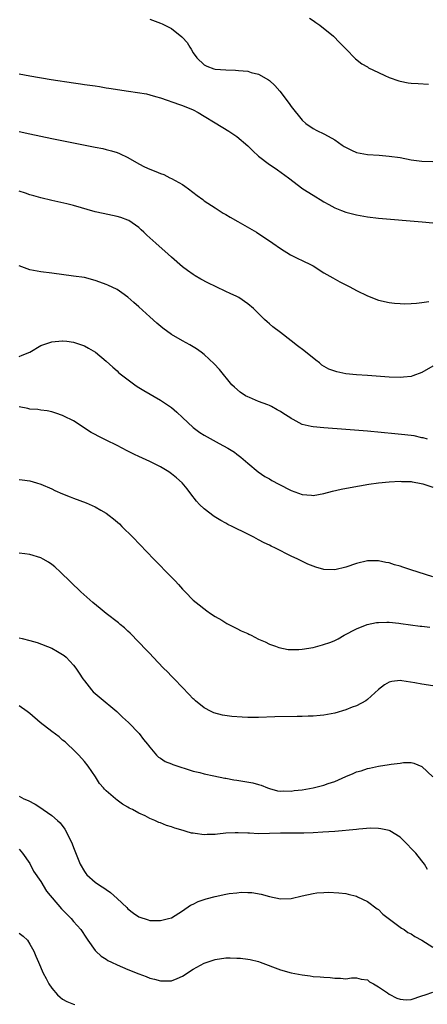
# Model space of a CAD drawing. Units: inches. Extents: x 2637000 to 2640000, y 1482000 to 1485000.
# Drawn here: x 2638391 to 2638466, y 1483399 to 1483580 of the extents above; entities that cross this region are included whole.
import ezdxf

# ---------------------------------------------------------------- set-up
doc = ezdxf.new("R2010")
doc.units = ezdxf.units.IN
doc.header["$MEASUREMENT"] = 0
doc.layers.add('LD26371482_10ft', color=103, linetype='Continuous')

msp = doc.modelspace()

# ---------------------------------------------------------------- linework, layer by layer
at = {"layer": 'LD26371482_10ft'}
for points, elevation in [([(2638415, 1483580.13), (2638417, 1483579.41), (2638417.29, 1483579.29), (2638419, 1483578.43), (2638420.91, 1483576.91), (2638421, 1483576.79), (2638421.86, 1483575.86), (2638422.35, 1483575), (2638422.63, 1483574.63), (2638423, 1483573.93), (2638423.65, 1483573), (2638425, 1483571.77), (2638425.5, 1483571.5), (2638426.79, 1483571), (2638427, 1483570.95), (2638429, 1483570.81), (2638430.79, 1483570.79), (2638431.29, 1483570.71), (2638433, 1483570.58), (2638433.64, 1483570.36), (2638435, 1483570.03), (2638436.81, 1483569), (2638437, 1483568.86), (2638437.96, 1483567.96), (2638438.89, 1483566.89), (2638440.62, 1483564.62), (2638441, 1483564.09), (2638443, 1483561.61), (2638443.7, 1483561), (2638445, 1483560.05), (2638445.69, 1483559.69), (2638447, 1483559.06), (2638447.08, 1483559), (2638449, 1483557.99), (2638450.34, 1483557), (2638450.74, 1483556.74), (2638452.05, 1483556.05), (2638453, 1483555.67), (2638455, 1483555.26), (2638457.13, 1483555.13), (2638459, 1483554.98), (2638461, 1483554.7), (2638463, 1483554.33), (2638465, 1483554.05), (2638467, 1483553.98)], 8860), ([(2638444.33, 1483580.33), (2638445, 1483579.9), (2638445.52, 1483579.52), (2638446.28, 1483579), (2638448.76, 1483577), (2638449.84, 1483575.84), (2638450.73, 1483575), (2638451, 1483574.7), (2638452.83, 1483572.83), (2638453.95, 1483571.95), (2638455, 1483571.35), (2638455.21, 1483571.21), (2638457, 1483570.34), (2638458.21, 1483569.79), (2638459, 1483569.41), (2638460.79, 1483568.79), (2638461, 1483568.72), (2638462.46, 1483568.46), (2638463, 1483568.38), (2638464.29, 1483568.29), (2638466.21, 1483568.21)], 8870), ([(2638391, 1483570.09), (2638393, 1483569.7), (2638396.93, 1483569.07), (2638401, 1483568.46), (2638402.28, 1483568.28), (2638403, 1483568.16), (2638404.02, 1483568.02), (2638405, 1483567.86), (2638405.76, 1483567.76), (2638407, 1483567.55), (2638407.49, 1483567.49), (2638411.11, 1483566.89), (2638414.39, 1483566.39), (2638415, 1483566.23), (2638416.09, 1483565.91), (2638417, 1483565.69), (2638420.46, 1483564.46), (2638421, 1483564.3), (2638423, 1483563.47), (2638423.88, 1483563), (2638425, 1483562.32), (2638427, 1483561.08), (2638429.55, 1483559.55), (2638431, 1483558.6), (2638433, 1483556.86), (2638433.93, 1483555.93), (2638435, 1483554.97), (2638437, 1483553.45), (2638437.71, 1483553), (2638438.45, 1483552.45), (2638440.52, 1483551), (2638443.15, 1483549), (2638445, 1483547.81), (2638445.51, 1483547.51), (2638446.31, 1483547), (2638447, 1483546.59), (2638447.91, 1483546.09), (2638449, 1483545.51), (2638450.23, 1483545), (2638451, 1483544.7), (2638453, 1483544.18), (2638455, 1483543.83), (2638457, 1483543.61), (2638465.07, 1483542.93), (2638467, 1483542.73)], 8850), ([(2638391, 1483559.48), (2638393, 1483559.05), (2638397, 1483558.23), (2638405, 1483556.65), (2638406.37, 1483556.37), (2638407, 1483556.23), (2638407.98, 1483555.98), (2638409, 1483555.65), (2638409.48, 1483555.48), (2638411, 1483554.74), (2638413, 1483553.56), (2638414.06, 1483553), (2638415, 1483552.59), (2638416.16, 1483552.16), (2638417, 1483551.8), (2638417.58, 1483551.58), (2638418.73, 1483551), (2638419, 1483550.88), (2638421, 1483549.78), (2638421.47, 1483549.47), (2638422.11, 1483549), (2638423.74, 1483547.74), (2638424.75, 1483547), (2638425, 1483546.79), (2638427, 1483545.46), (2638427.78, 1483545), (2638428.51, 1483544.51), (2638429, 1483544.26), (2638429.78, 1483543.78), (2638431.19, 1483543), (2638434.62, 1483541), (2638437.65, 1483539), (2638439, 1483538.04), (2638440.89, 1483536.89), (2638442.2, 1483536.2), (2638443, 1483535.84), (2638444.68, 1483535), (2638445, 1483534.82), (2638447, 1483533.58), (2638448.61, 1483532.61), (2638449.91, 1483531.91), (2638451.76, 1483531), (2638453, 1483530.33), (2638455, 1483529.31), (2638457, 1483528.55), (2638459, 1483528.12), (2638459.99, 1483527.99), (2638461, 1483527.92), (2638461.89, 1483527.89), (2638463, 1483527.92), (2638463.99, 1483527.99), (2638465, 1483528.1), (2638466.3, 1483528.31)], 8840), ([(2638467, 1483516.43), (2638465, 1483515.28), (2638463.36, 1483514.64), (2638463, 1483514.53), (2638461.63, 1483514.37), (2638461, 1483514.34), (2638459, 1483514.41), (2638455, 1483514.68), (2638453, 1483514.84), (2638451.04, 1483515.04), (2638449.36, 1483515.36), (2638449, 1483515.48), (2638447.89, 1483515.89), (2638446.63, 1483516.63), (2638446.17, 1483517), (2638445.5, 1483517.5), (2638443.3, 1483519.3), (2638442.17, 1483520.17), (2638441, 1483521.05), (2638439, 1483522.58), (2638437.65, 1483523.65), (2638437, 1483524.22), (2638436.57, 1483524.57), (2638436.1, 1483525), (2638434.06, 1483527), (2638433, 1483527.86), (2638431.38, 1483529), (2638431, 1483529.19), (2638429.76, 1483529.76), (2638429, 1483530.15), (2638427.2, 1483531), (2638425.69, 1483531.69), (2638424.39, 1483532.39), (2638423.36, 1483533), (2638423, 1483533.22), (2638421.96, 1483533.96), (2638421, 1483534.67), (2638419, 1483536.43), (2638418.38, 1483537), (2638416.13, 1483539), (2638414.49, 1483540.49), (2638413.93, 1483541), (2638413.46, 1483541.46), (2638413, 1483541.89), (2638411.15, 1483543.15), (2638411, 1483543.23), (2638409.7, 1483543.7), (2638409, 1483543.9), (2638406.44, 1483544.44), (2638405, 1483544.77), (2638401, 1483545.91), (2638399.79, 1483546.21), (2638397, 1483546.84), (2638395, 1483547.33), (2638393.71, 1483547.71), (2638393, 1483547.9), (2638392.19, 1483548.19), (2638391, 1483548.55)], 8830), ([(2638466.03, 1483503), (2638465.23, 1483503.23), (2638465, 1483503.24), (2638463.6, 1483503.6), (2638461.84, 1483503.84), (2638460.02, 1483504.02), (2638455, 1483504.47), (2638451, 1483504.79), (2638447, 1483505.07), (2638445, 1483505.25), (2638444.65, 1483505.35), (2638443, 1483505.71), (2638441.38, 1483506.62), (2638441, 1483506.81), (2638440.75, 1483507), (2638439.66, 1483507.66), (2638439, 1483508.09), (2638438.4, 1483508.4), (2638437.35, 1483509), (2638437, 1483509.18), (2638436.68, 1483509.32), (2638435, 1483509.96), (2638433.33, 1483510.67), (2638433, 1483510.79), (2638432.59, 1483511), (2638431.64, 1483511.64), (2638430.56, 1483512.56), (2638430.12, 1483513), (2638427.81, 1483515.81), (2638426.86, 1483516.86), (2638425, 1483518.57), (2638424.44, 1483519), (2638423.59, 1483519.59), (2638423, 1483519.96), (2638422.35, 1483520.35), (2638421, 1483521.1), (2638419, 1483522.26), (2638417.41, 1483523.41), (2638416.31, 1483524.31), (2638415, 1483525.5), (2638413, 1483527.34), (2638412.12, 1483528.12), (2638411, 1483529.08), (2638409.89, 1483529.89), (2638409, 1483530.47), (2638407.31, 1483531.31), (2638407, 1483531.44), (2638405.86, 1483531.86), (2638405, 1483532.16), (2638403, 1483532.67), (2638401, 1483532.97), (2638397, 1483533.52), (2638395, 1483533.74), (2638393, 1483534.08), (2638391, 1483534.86)], 8820), ([(2638391, 1483518.17), (2638391.57, 1483518.43), (2638393, 1483518.99), (2638395, 1483520.2), (2638397, 1483520.88), (2638398.9, 1483521.1), (2638399, 1483521.1), (2638399.79, 1483521), (2638401, 1483520.83), (2638403, 1483520.13), (2638403.75, 1483519.75), (2638405.02, 1483519), (2638407, 1483517.34), (2638408.21, 1483516.21), (2638409, 1483515.54), (2638409.27, 1483515.27), (2638409.6, 1483515), (2638412.26, 1483513), (2638412.7, 1483512.7), (2638413, 1483512.53), (2638413.93, 1483511.93), (2638417, 1483510.18), (2638419, 1483508.82), (2638419.99, 1483507.99), (2638421, 1483507), (2638423, 1483505.13), (2638424.24, 1483504.24), (2638425, 1483503.76), (2638427.75, 1483502.25), (2638429.38, 1483501.38), (2638430.6, 1483500.6), (2638431, 1483500.28), (2638431.74, 1483499.74), (2638432.59, 1483499), (2638433, 1483498.62), (2638434.94, 1483497), (2638436.17, 1483496.17), (2638437, 1483495.71), (2638437.45, 1483495.45), (2638438.74, 1483494.74), (2638441, 1483493.61), (2638443, 1483492.86), (2638444.72, 1483492.72), (2638445, 1483492.67), (2638447, 1483493.03), (2638448.56, 1483493.44), (2638450.18, 1483493.82), (2638451.84, 1483494.16), (2638455.25, 1483494.75), (2638457.02, 1483494.98), (2638459, 1483495.16), (2638461, 1483495.28), (2638461.26, 1483495.26), (2638463, 1483495.25), (2638463.2, 1483495.2), (2638464.26, 1483495), (2638465.2, 1483494.8), (2638467, 1483494.18)], 8810), ([(2638467, 1483477.73), (2638462.94, 1483479), (2638461.49, 1483479.49), (2638461, 1483479.68), (2638459.97, 1483479.97), (2638459, 1483480.31), (2638458.4, 1483480.4), (2638457, 1483480.7), (2638455, 1483480.65), (2638453, 1483480.16), (2638451, 1483479.49), (2638449, 1483479.03), (2638447, 1483479.09), (2638445.51, 1483479.51), (2638445, 1483479.68), (2638444.06, 1483480.06), (2638442.2, 1483481), (2638441, 1483481.56), (2638438.11, 1483483), (2638437.34, 1483483.34), (2638437, 1483483.53), (2638436, 1483484), (2638435, 1483484.54), (2638434.12, 1483485), (2638433, 1483485.55), (2638430.17, 1483487), (2638429.37, 1483487.37), (2638429, 1483487.58), (2638428.06, 1483488.06), (2638426.82, 1483488.82), (2638425, 1483490.2), (2638424.18, 1483491), (2638423.62, 1483491.62), (2638422.58, 1483493), (2638421.87, 1483493.87), (2638420.99, 1483495), (2638419.9, 1483495.9), (2638419, 1483496.67), (2638418.54, 1483497), (2638417, 1483497.91), (2638415, 1483498.92), (2638413, 1483499.83), (2638412.21, 1483500.21), (2638410.87, 1483500.87), (2638409, 1483501.88), (2638407, 1483502.86), (2638405.54, 1483503.54), (2638405, 1483503.85), (2638404.24, 1483504.24), (2638401, 1483506.39), (2638399.26, 1483507.26), (2638399, 1483507.39), (2638397.79, 1483507.79), (2638397, 1483508.02), (2638396.19, 1483508.19), (2638395, 1483508.33), (2638394.44, 1483508.44), (2638393, 1483508.55), (2638392.64, 1483508.64), (2638391, 1483508.95)], 8800), ([(2638391, 1483495.63), (2638391.57, 1483495.57), (2638393, 1483495.35), (2638394.24, 1483495), (2638395, 1483494.76), (2638397, 1483493.89), (2638397.61, 1483493.61), (2638399, 1483493), (2638400.4, 1483492.4), (2638401, 1483492.19), (2638403.32, 1483491.32), (2638405, 1483490.61), (2638406.01, 1483489.99), (2638407, 1483489.42), (2638407.58, 1483489), (2638408.37, 1483488.37), (2638409.44, 1483487.44), (2638409.91, 1483487), (2638411.93, 1483485), (2638415.74, 1483481), (2638419, 1483477.67), (2638419.69, 1483477), (2638420.32, 1483476.32), (2638421, 1483475.48), (2638421.52, 1483475), (2638423, 1483473.46), (2638423.54, 1483473), (2638425.48, 1483471.48), (2638426.15, 1483471), (2638427, 1483470.46), (2638428.24, 1483469.76), (2638429.19, 1483469.19), (2638430.49, 1483468.49), (2638431, 1483468.27), (2638431.82, 1483467.82), (2638433, 1483467.31), (2638433.2, 1483467.2), (2638433.64, 1483467), (2638435, 1483466.31), (2638436.22, 1483465.78), (2638437, 1483465.4), (2638438.1, 1483465), (2638438.75, 1483464.75), (2638440.41, 1483464.41), (2638441, 1483464.39), (2638442.4, 1483464.4), (2638443, 1483464.44), (2638445, 1483464.79), (2638446.75, 1483465.25), (2638448.26, 1483465.74), (2638449, 1483466.08), (2638449.65, 1483466.35), (2638450.73, 1483467), (2638453, 1483468.19), (2638454.97, 1483469), (2638456.66, 1483469.34), (2638457, 1483469.37), (2638458.58, 1483469.42), (2638459, 1483469.39), (2638460.78, 1483469.22), (2638461.16, 1483469.16), (2638464.71, 1483468.71), (2638465, 1483468.68), (2638466.47, 1483468.47)], 8790), ([(2638467, 1483457.7), (2638465, 1483458.01), (2638463.71, 1483458.29), (2638461.33, 1483458.67), (2638461, 1483458.69), (2638459.46, 1483458.54), (2638459, 1483458.43), (2638458.11, 1483457.89), (2638457, 1483457.05), (2638455, 1483455.2), (2638454.69, 1483455), (2638453, 1483454.08), (2638452.21, 1483453.79), (2638451, 1483453.29), (2638449, 1483452.72), (2638447, 1483452.35), (2638446.3, 1483452.3), (2638445, 1483452.15), (2638444.13, 1483452.13), (2638443, 1483452.07), (2638442.07, 1483452.07), (2638438.01, 1483452.01), (2638435, 1483451.92), (2638433, 1483451.93), (2638431.97, 1483451.97), (2638430.11, 1483452.11), (2638428.36, 1483452.36), (2638426.78, 1483452.78), (2638426.3, 1483453), (2638425, 1483453.71), (2638423.4, 1483455), (2638423.19, 1483455.19), (2638423, 1483455.37), (2638422.21, 1483456.21), (2638421, 1483457.39), (2638419.49, 1483459), (2638419, 1483459.5), (2638418.29, 1483460.29), (2638417.56, 1483461), (2638415.66, 1483463), (2638415, 1483463.65), (2638414.36, 1483464.36), (2638413, 1483465.73), (2638411.41, 1483467.41), (2638411, 1483467.77), (2638410.38, 1483468.38), (2638409.61, 1483469), (2638409.29, 1483469.29), (2638407.01, 1483471), (2638405.91, 1483471.91), (2638404.55, 1483473), (2638402.38, 1483475), (2638398.62, 1483478.62), (2638397.56, 1483479.56), (2638397, 1483480.01), (2638396.43, 1483480.43), (2638395.43, 1483481), (2638395, 1483481.22), (2638393, 1483481.81), (2638392.06, 1483481.94), (2638391, 1483482.11)], 8780), ([(2638391, 1483466.55), (2638391.57, 1483466.43), (2638393, 1483466.02), (2638394.32, 1483465.68), (2638397, 1483464.66), (2638398.06, 1483464.06), (2638399, 1483463.49), (2638399.29, 1483463.29), (2638399.64, 1483463), (2638401, 1483461.52), (2638401.43, 1483461), (2638402.03, 1483460.03), (2638402.72, 1483459), (2638403, 1483458.62), (2638404.29, 1483457), (2638404.65, 1483456.65), (2638405.71, 1483455.71), (2638408.95, 1483453), (2638410, 1483452), (2638411.13, 1483451), (2638413.05, 1483449), (2638413.86, 1483447.86), (2638414.61, 1483447), (2638414.76, 1483446.76), (2638415, 1483446.46), (2638416.26, 1483445), (2638416.64, 1483444.64), (2638417, 1483444.43), (2638417.82, 1483443.82), (2638419, 1483443.4), (2638419.26, 1483443.26), (2638423, 1483442.08), (2638424.19, 1483441.81), (2638425, 1483441.59), (2638426.78, 1483441.22), (2638428.78, 1483440.78), (2638429, 1483440.76), (2638430.46, 1483440.46), (2638431, 1483440.41), (2638433.94, 1483439.94), (2638435, 1483439.61), (2638435.49, 1483439.49), (2638436.65, 1483439), (2638437, 1483438.87), (2638438.46, 1483438.46), (2638439, 1483438.36), (2638439.58, 1483438.42), (2638441, 1483438.37), (2638441.52, 1483438.48), (2638443, 1483438.66), (2638445, 1483438.99), (2638447, 1483439.47), (2638447.77, 1483439.77), (2638449, 1483440.19), (2638451, 1483441.1), (2638452.37, 1483441.63), (2638453, 1483441.91), (2638453.86, 1483442.14), (2638455, 1483442.56), (2638455.39, 1483442.61), (2638457, 1483442.99), (2638459, 1483443.27), (2638459.35, 1483443.35), (2638461, 1483443.54), (2638461.63, 1483443.63), (2638463, 1483443.67), (2638463.54, 1483443.54), (2638465, 1483442.94), (2638467, 1483440.99)], 8770), ([(2638466, 1483424), (2638465.45, 1483425), (2638465, 1483425.6), (2638463.87, 1483427), (2638463.46, 1483427.46), (2638461.92, 1483429), (2638461.48, 1483429.48), (2638461, 1483429.93), (2638459.11, 1483431.11), (2638459, 1483431.15), (2638457.47, 1483431.47), (2638457, 1483431.53), (2638455.57, 1483431.57), (2638453.43, 1483431.43), (2638453, 1483431.37), (2638449, 1483430.99), (2638446.83, 1483430.83), (2638445, 1483430.75), (2638443.3, 1483430.7), (2638441.33, 1483430.67), (2638441, 1483430.68), (2638439.35, 1483430.65), (2638439, 1483430.66), (2638437, 1483430.61), (2638435, 1483430.58), (2638433.34, 1483430.65), (2638433, 1483430.65), (2638431.26, 1483430.74), (2638431, 1483430.73), (2638430.71, 1483430.71), (2638429, 1483430.65), (2638427.48, 1483430.52), (2638427, 1483430.45), (2638425.57, 1483430.43), (2638425, 1483430.39), (2638423.37, 1483430.63), (2638423, 1483430.65), (2638422.69, 1483430.69), (2638421.71, 1483431), (2638421.14, 1483431.14), (2638419.6, 1483431.59), (2638419, 1483431.82), (2638418.09, 1483432.09), (2638417, 1483432.56), (2638416.66, 1483432.66), (2638415.97, 1483433), (2638415, 1483433.38), (2638414.15, 1483433.85), (2638413, 1483434.34), (2638411.83, 1483435), (2638411.24, 1483435.24), (2638411, 1483435.42), (2638410.01, 1483436.01), (2638409, 1483436.75), (2638408.75, 1483437), (2638407, 1483438.43), (2638406.73, 1483438.73), (2638406.53, 1483439), (2638405.81, 1483439.81), (2638405.04, 1483441), (2638403.68, 1483443), (2638403, 1483443.85), (2638402, 1483445), (2638401, 1483446), (2638399.93, 1483447), (2638399.46, 1483447.46), (2638399, 1483447.78), (2638398.36, 1483448.36), (2638397, 1483449.33), (2638394.86, 1483451), (2638393, 1483452.67), (2638392.48, 1483453), (2638391, 1483454.08)], 8760), ([(2638391, 1483437.49), (2638391.9, 1483437), (2638392.68, 1483436.68), (2638393.98, 1483435.98), (2638395, 1483435.31), (2638395.42, 1483435), (2638397, 1483433.93), (2638398.08, 1483433), (2638398.55, 1483432.55), (2638399.39, 1483431.39), (2638399.64, 1483431), (2638400.74, 1483428.74), (2638401, 1483428.03), (2638402.21, 1483425), (2638403, 1483423.62), (2638403.25, 1483423.25), (2638403.46, 1483423), (2638405, 1483421.69), (2638405.94, 1483421), (2638406.61, 1483420.61), (2638407, 1483420.33), (2638407.8, 1483419.8), (2638409, 1483418.7), (2638410.8, 1483417), (2638411, 1483416.77), (2638412.01, 1483416.01), (2638413, 1483415.29), (2638414.74, 1483414.74), (2638415, 1483414.67), (2638417, 1483414.63), (2638418.48, 1483415), (2638419, 1483415.16), (2638421, 1483416.43), (2638422.52, 1483417.48), (2638423, 1483417.66), (2638423.88, 1483418.12), (2638425.4, 1483418.6), (2638427, 1483419.04), (2638429, 1483419.48), (2638429.57, 1483419.57), (2638431, 1483419.75), (2638431.82, 1483419.82), (2638433, 1483419.8), (2638433.76, 1483419.76), (2638435.47, 1483419.47), (2638437, 1483419.05), (2638439, 1483418.6), (2638441, 1483418.67), (2638443, 1483419.18), (2638445, 1483419.62), (2638445.72, 1483419.72), (2638447, 1483419.8), (2638447.87, 1483419.87), (2638449.75, 1483419.75), (2638451, 1483419.62), (2638451.45, 1483419.45), (2638453, 1483419.1), (2638453.18, 1483419), (2638455, 1483418.15), (2638456.79, 1483416.79), (2638457, 1483416.66), (2638457.82, 1483415.82), (2638461.26, 1483413.26), (2638461.75, 1483413), (2638462.44, 1483412.44), (2638463, 1483412.19), (2638463.73, 1483411.73), (2638465.01, 1483411.01), (2638467, 1483409.76)], 8750), ([(2638391, 1483427.74), (2638391.34, 1483427.34), (2638391.66, 1483427), (2638393, 1483425.11), (2638393.69, 1483423.69), (2638395, 1483421.79), (2638396.04, 1483420.04), (2638398.8, 1483416.8), (2638399, 1483416.6), (2638399.78, 1483415.78), (2638400.56, 1483415), (2638401, 1483414.47), (2638402.34, 1483413), (2638403.41, 1483411.41), (2638403.66, 1483411), (2638405, 1483409.11), (2638405.1, 1483409), (2638406.09, 1483408.09), (2638407, 1483407.54), (2638407.32, 1483407.32), (2638407.96, 1483407), (2638409, 1483406.51), (2638411, 1483405.64), (2638413, 1483404.82), (2638414.34, 1483404.34), (2638415, 1483404.07), (2638415.88, 1483403.88), (2638417, 1483403.54), (2638417.58, 1483403.58), (2638419, 1483403.57), (2638420.02, 1483404.02), (2638421, 1483404.43), (2638423, 1483405.71), (2638425, 1483406.83), (2638427, 1483407.51), (2638429, 1483407.76), (2638429.76, 1483407.76), (2638431, 1483407.75), (2638431.7, 1483407.7), (2638433, 1483407.54), (2638433.45, 1483407.45), (2638435, 1483407.09), (2638435.29, 1483407), (2638439, 1483405.59), (2638441, 1483405.04), (2638443, 1483404.64), (2638444.47, 1483404.47), (2638445, 1483404.37), (2638446.3, 1483404.3), (2638447, 1483404.23), (2638448.15, 1483404.15), (2638449, 1483404.05), (2638450.07, 1483404.07), (2638451, 1483403.95), (2638452.09, 1483404.09), (2638453, 1483404.12), (2638453.87, 1483403.87), (2638455, 1483403.74), (2638455.38, 1483403.38), (2638456.12, 1483403), (2638457, 1483402.44), (2638458.66, 1483401.34), (2638459, 1483401.09), (2638460.39, 1483400.39), (2638461, 1483400.17), (2638462.1, 1483400.1), (2638463, 1483400.12), (2638465, 1483400.78), (2638465.61, 1483401), (2638467, 1483401.46)], 8740), ([(2638391, 1483412.29), (2638391.76, 1483411.76), (2638392.54, 1483411), (2638393, 1483410.29), (2638393.74, 1483409), (2638394.12, 1483408.12), (2638394.55, 1483407), (2638395.41, 1483405), (2638395.99, 1483403.99), (2638396.49, 1483403), (2638397, 1483402.21), (2638398.1, 1483401), (2638398.56, 1483400.56), (2638399, 1483400.19), (2638399.79, 1483399.79), (2638401, 1483399.29), (2638401.24, 1483399.24)], 8730)]:
    msp.add_lwpolyline(points, dxfattribs=dict(at, elevation=elevation))

doc.saveas('drawing.dxf')
